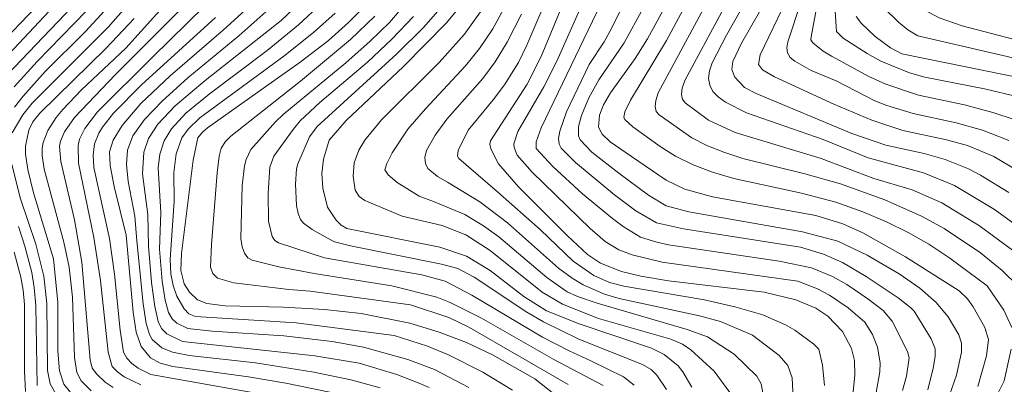
# Model space of a CAD drawing. Units: millimetres. Extents: x -72000 to -70000, y 19500 to 21000.
# Drawn here: x -70977 to -70838, y 20560 to 20611 of the extents above; entities that cross this region are included whole.
import ezdxf

# ---------------------------------------------------------------- set-up
doc = ezdxf.new("R2010")
doc.units = ezdxf.units.MM
doc.layers.add('710100_等高線（計曲線）', color=7, linetype='Continuous', lineweight=20)
doc.layers.add('710200_等高線（主曲線）', color=7, linetype='Continuous', lineweight=9)

msp = doc.modelspace()

# ---------------------------------------------------------------- linework, layer by layer
at = {"layer": '710100_等高線（計曲線）', "flags": 128}
for points in [[(-70977.93, 20651.24), (-70976.95, 20647.96), (-70975.91, 20646.69), (-70971.61, 20642.74), (-70969.48, 20640.49), (-70967.91, 20638.4), (-70967.31, 20637.35), (-70966.35, 20635.05), (-70965.5, 20631.09), (-70965.41, 20628.17), (-70965.73, 20625.06), (-70966.05, 20623.48), (-70967.12, 20620.5), (-70968.74, 20617.78), (-70970.95, 20615.01), (-70980.37, 20604.99)], [(-70897.49, 20620.32), (-70903.28, 20606.23), (-70905.29, 20602.32), (-70910.46, 20594.28), (-70910.57, 20593.81), (-70910.43, 20593.15), (-70909.34, 20590.98), (-70906.51, 20587.72), (-70899.56, 20580.8), (-70896.7, 20578.15), (-70894.87, 20576.9), (-70891.89, 20575.72), (-70889.13, 20575.05), (-70885.21, 20574.41), (-70871.62, 20572.8), (-70867.13, 20571.71), (-70864.28, 20570.51), (-70862.6, 20569.39), (-70860.51, 20567.21), (-70859.21, 20564.79), (-70858.81, 20563.08), (-70858.74, 20561.07), (-70859, 20558.64)], [(-70890.44, 20592.03), (-70893.5, 20594.12), (-70894.65, 20595.22), (-70895.17, 20596.22), (-70895.02, 20597.92), (-70894.43, 20599.37), (-70893.44, 20601.08), (-70889.93, 20605.97), (-70888.21, 20608.76), (-70882.68, 20618.82)], [(-70881.88, 20559.31), (-70883.16, 20561.46), (-70883.85, 20562.32), (-70885.81, 20563.96), (-70887.61, 20564.86), (-70897.88, 20568.29), (-70902.53, 20570.12), (-70905.74, 20572.15), (-70910.52, 20575.88), (-70913.88, 20577.9), (-70917.68, 20579.15), (-70930.9, 20581.8), (-70931.69, 20582.28), (-70932.41, 20583.02), (-70933.6, 20584.83), (-70934.29, 20587.56), (-70934.41, 20589.65), (-70934.2, 20591.65), (-70933.37, 20594.38), (-70930.97, 20597.15), (-70922.82, 20604.81), (-70916.75, 20610.99), (-70911.43, 20617.46)], [(-70836.87, 20586.92), (-70840.93, 20589.4), (-70842.64, 20590.29), (-70845.93, 20591.6), (-70848.92, 20592.49), (-70854.34, 20593.64), (-70859.16, 20595.31), (-70872.75, 20600.97), (-70874.4, 20601.84), (-70875.8, 20603.31), (-70876.21, 20604.38), (-70876.09, 20605.51), (-70874.83, 20608.13), (-70870.83, 20615.19)], [(-70944.27, 20613.76), (-70948.37, 20610.02), (-70955.95, 20603.48), (-70960.14, 20599.54), (-70962.76, 20596.44), (-70964.07, 20594.36), (-70964.59, 20592.71), (-70964.48, 20590.75), (-70963.93, 20587.77), (-70962.22, 20580.89)], [(-70928.13, 20613.55), (-70930.64, 20611.04), (-70933.5, 20608.52), (-70937.5, 20605.44), (-70950.64, 20596.09), (-70951.37, 20595.49), (-70952.04, 20594.67), (-70952.68, 20591.51), (-70954.33, 20578.29), (-70954.46, 20575.87), (-70953.99, 20573.96), (-70953.21, 20572.81), (-70952.07, 20571.69), (-70950.75, 20571.16), (-70948.16, 20570.87), (-70939.88, 20570.68), (-70934.03, 20570.33), (-70928.84, 20569.74), (-70921.94, 20568.37), (-70917.76, 20567.13), (-70913.88, 20565.64), (-70910.21, 20563.91), (-70904.18, 20560.49)], [(-70961.09, 20611.65), (-70965.03, 20607.42), (-70974.48, 20598.18), (-70975.44, 20596.95), (-70976.03, 20595.79), (-70976.5, 20593.51), (-70976.49, 20592.35), (-70976.18, 20590.2), (-70975.34, 20586.89), (-70972.54, 20577.51)], [(-70858.56, 20611.93), (-70857.83, 20610.92), (-70855.85, 20609.07), (-70853.71, 20607.45), (-70852.08, 20606.61), (-70831.85, 20602.51)], [(-70841.29, 20559.38), (-70840.08, 20563.76), (-70839.79, 20566.08), (-70840.31, 20567.75), (-70841.94, 20570.71), (-70842.78, 20571.84), (-70843.94, 20572.98), (-70851.58, 20577.79), (-70857.64, 20581.22), (-70860.46, 20582.47), (-70864.31, 20583.66), (-70878.97, 20586.31), (-70882.9, 20587.39), (-70885.56, 20588.69), (-70890.44, 20592.03)], [(-70962.22, 20580.89), (-70961.21, 20569.96), (-70960.78, 20567.09), (-70960.07, 20565.06), (-70958.74, 20563.46), (-70957.4, 20562.73), (-70955.56, 20562.26), (-70944.85, 20560.78), (-70939.52, 20559.88), (-70931.67, 20558.26)], [(-70972.54, 20577.51), (-70971.89, 20571.3), (-70971.9, 20564.43), (-70971.66, 20561.62), (-70971.05, 20559.73), (-70969.56, 20557.82)], [(-70904.18, 20560.49), (-70900.37, 20557.48)]]:
    msp.add_lwpolyline(points, dxfattribs=at)
at = {"layer": '710200_等高線（主曲線）', "flags": 128}
for points in [[(-70872.75, 20689.12), (-70867.53, 20678.58), (-70865.46, 20672.92), (-70864.79, 20670.25), (-70863.4, 20661.32), (-70863.06, 20659.74), (-70862.04, 20656.59), (-70859.62, 20652.45), (-70851.61, 20640.62), (-70850.57, 20638.38), (-70849.75, 20635.67), (-70849.42, 20633.7), (-70849.35, 20631.59), (-70849.81, 20628.1), (-70851.7, 20622.86), (-70855.14, 20615.27), (-70855.42, 20614.43), (-70855.33, 20613.99), (-70854.65, 20613.13), (-70852.54, 20611.1), (-70851.24, 20610.02), (-70849.81, 20609.17), (-70834.48, 20605.63)], [(-70982.17, 20674.17), (-70976.27, 20668.84), (-70974.51, 20666.77), (-70973.27, 20664.12), (-70972.15, 20660.47), (-70971.68, 20657.96), (-70971.06, 20653.01), (-70970.42, 20649.95), (-70970.08, 20649.02), (-70969.49, 20647.91), (-70967.5, 20645.16), (-70959.42, 20635.7), (-70958.3, 20633.51), (-70957.83, 20631.32), (-70957.77, 20628.35), (-70958.15, 20624.38), (-70958.86, 20621.28), (-70959.59, 20619.83), (-70962.09, 20616.45), (-70964.74, 20613.28), (-70967.98, 20609.78), (-70973.69, 20604.11), (-70976.84, 20600.62), (-70978.07, 20599.02)], [(-70978.71, 20673.52), (-70974.5, 20670.22), (-70973.25, 20669.06), (-70971.89, 20667.34), (-70970.58, 20664.71), (-70969.84, 20661.72), (-70968.31, 20652.08), (-70967.83, 20650.04), (-70966.64, 20646.88), (-70965.94, 20645.77), (-70963.66, 20643), (-70958.71, 20637.91), (-70957.28, 20636.1), (-70955.93, 20633.6), (-70955.32, 20631.28), (-70955.22, 20627.74), (-70955.57, 20624.49), (-70956.64, 20621.13), (-70958, 20618.62), (-70960.15, 20615.65), (-70964.74, 20610.41), (-70975.56, 20599.63), (-70976.9, 20597.94), (-70978.37, 20595.39)], [(-70977.64, 20666.95), (-70976.36, 20664.91), (-70974.85, 20660.63), (-70974.29, 20658.3), (-70973.17, 20651.67), (-70972.48, 20649.34), (-70971.99, 20648.26), (-70970.69, 20646.3), (-70966.96, 20642.23), (-70961.92, 20635.66), (-70960.91, 20634), (-70960.34, 20631.37), (-70960.26, 20628.33), (-70960.61, 20624.47), (-70961.22, 20621.6), (-70961.82, 20620.36), (-70965.13, 20615.88), (-70967.85, 20612.71), (-70974.86, 20605.54), (-70978.1, 20601.93)], [(-70861.58, 20664.81), (-70860.66, 20659.4), (-70860.07, 20657.37), (-70859.36, 20655.62), (-70857.77, 20652.93), (-70850.56, 20642.62), (-70848.9, 20640), (-70848.11, 20638.32), (-70847.34, 20635.53), (-70846.96, 20632.39), (-70847.41, 20628.59), (-70848.27, 20625.4), (-70849.9, 20621.24), (-70851.01, 20616.57), (-70851, 20615.65), (-70850.72, 20614.8), (-70850.19, 20614), (-70848.72, 20612.74), (-70846.77, 20611.7), (-70843.54, 20610.6), (-70835.2, 20608.39)], [(-70978.12, 20662.48), (-70975.12, 20651.4), (-70974.29, 20649.16), (-70973.34, 20647.22), (-70972.29, 20645.58), (-70968.07, 20641.02), (-70965.99, 20638.32), (-70964.39, 20635.65), (-70963.35, 20632.94), (-70962.88, 20630.19), (-70962.79, 20626.5), (-70963.24, 20623.05), (-70964.04, 20620.88), (-70968.09, 20615.38), (-70970.86, 20612.25), (-70979.16, 20603.59)], [(-70865.1, 20651.11), (-70859.82, 20644.33), (-70858.19, 20641.98), (-70857.06, 20640.04), (-70855.77, 20636.45), (-70855, 20632.19), (-70854.95, 20630.88), (-70855.19, 20628.44), (-70856.01, 20625.7), (-70857.56, 20622.1), (-70861.56, 20613.86), (-70861.57, 20612.69), (-70861.35, 20609.76), (-70860.42, 20608.82), (-70857, 20606.64), (-70855.08, 20605.59), (-70850.98, 20603.91), (-70848.8, 20603.29), (-70840.34, 20601.63), (-70835.58, 20600.49)], [(-70978.41, 20646.98), (-70977.18, 20645.28), (-70973.51, 20641.72), (-70971.61, 20639.47), (-70970.76, 20638.22), (-70969.29, 20635.52), (-70968.31, 20632.86), (-70968.01, 20631.56), (-70967.76, 20629.03), (-70967.93, 20625.5), (-70968.38, 20623.28), (-70968.79, 20622.13), (-70969.98, 20619.7), (-70971.71, 20617.1), (-70974.09, 20614.22), (-70981.49, 20606.55)], [(-70879.46, 20643.3), (-70876.02, 20639.31), (-70874.79, 20637.43), (-70873.8, 20635.5), (-70873.11, 20633.64), (-70872.72, 20631.87), (-70872.57, 20630), (-70872.65, 20626.64), (-70873.16, 20623.07), (-70874.43, 20618.92), (-70876.3, 20615.1), (-70882.87, 20602.83), (-70883.25, 20601.75), (-70883.37, 20600.86), (-70883.24, 20600.17), (-70882.86, 20599.68), (-70879.51, 20597.21), (-70875.74, 20595.43), (-70863.55, 20591.75), (-70856.08, 20588.92), (-70850.61, 20587.33), (-70846.39, 20585.47), (-70841.04, 20582.22), (-70835.27, 20577.92)], [(-70860.48, 20639.88), (-70859.29, 20636.84), (-70858.54, 20634.4), (-70858.18, 20631.94), (-70858.27, 20629.16), (-70859.11, 20625.9), (-70859.82, 20623.9), (-70864.08, 20613.62), (-70864.96, 20609.01), (-70865, 20608.62), (-70864.74, 20608.15), (-70863.27, 20606.98), (-70862.07, 20606.27), (-70856.76, 20603.41), (-70854.36, 20602.33), (-70849.72, 20600.76), (-70843.2, 20599.38), (-70839.18, 20598.3), (-70836.14, 20597.3)], [(-70862.08, 20636.42), (-70861.32, 20632.24), (-70861.21, 20630.55), (-70861.35, 20628.4), (-70862.46, 20624.75), (-70866.44, 20613.92), (-70868.26, 20608.3), (-70868.41, 20607.47), (-70868.3, 20606.74), (-70867.92, 20606.1), (-70867.29, 20605.55), (-70864.94, 20604.24), (-70861.42, 20602.76), (-70855.92, 20599.96), (-70854.22, 20599.26), (-70850.48, 20598.14), (-70844.38, 20596.84), (-70840.64, 20595.77), (-70836.89, 20594.3)], [(-70889.93, 20623.9), (-70903.29, 20596.11), (-70904.02, 20594.12), (-70904, 20593.16), (-70901.65, 20590.61), (-70897.4, 20586.75), (-70893.17, 20583.23), (-70891.65, 20582.1), (-70889.19, 20580.61), (-70886.88, 20579.86), (-70885.2, 20579.51), (-70869.48, 20577.17), (-70864.92, 20576.24), (-70861.93, 20575.02), (-70859.9, 20573.89), (-70856.89, 20571.85), (-70854.74, 20570.17), (-70853.45, 20568.69), (-70851.26, 20564.38), (-70851.04, 20563.45), (-70851.42, 20560.85), (-70851.99, 20558.84)], [(-70887.59, 20621.88), (-70893.24, 20610.3), (-70894.34, 20608.3), (-70896.47, 20605.08), (-70899.67, 20598.36), (-70900.65, 20595.63), (-70900.81, 20594.6), (-70900.75, 20593.81), (-70900.46, 20593.24), (-70898.43, 20591.2), (-70892.87, 20586.61), (-70889.85, 20584.32), (-70886.93, 20582.65), (-70883.08, 20581.76), (-70866.49, 20579.16), (-70863.22, 20578.2), (-70860.49, 20576.99), (-70857.15, 20575.03), (-70852.62, 20571.96), (-70850.81, 20570.56), (-70850.33, 20570.09), (-70847.92, 20566.14), (-70847.35, 20564.76), (-70847.35, 20563.65), (-70847.63, 20561.99), (-70848.37, 20558.94)], [(-70878.39, 20621.76), (-70885.51, 20608.51), (-70890.6, 20600.05), (-70891.41, 20598.4), (-70891.53, 20597.64), (-70891.4, 20597.31), (-70890.29, 20596.23), (-70886.41, 20593.44), (-70884.21, 20592.08), (-70881.73, 20590.88), (-70878.98, 20589.83), (-70875.94, 20588.93), (-70866.31, 20586.85), (-70861.46, 20585.54), (-70857.64, 20584.17), (-70854.28, 20582.75), (-70851.2, 20581.26), (-70848.24, 20579.58), (-70845.25, 20577.6), (-70839.96, 20573.67)], [(-70899.96, 20620.4), (-70905.3, 20607.85), (-70906.51, 20605.37), (-70908.5, 20602.21), (-70910.08, 20600.06), (-70913.65, 20595.8), (-70915.06, 20592.9), (-70915.15, 20592.09), (-70914.98, 20591.75), (-70909.49, 20587.05), (-70903.36, 20581.64), (-70898.75, 20577.19), (-70895.81, 20575.17), (-70893.6, 20574.18), (-70891.56, 20573.63), (-70880.12, 20571.68), (-70875.78, 20570.72), (-70871.8, 20569.56), (-70868.58, 20568.16), (-70867.26, 20567.37), (-70864.57, 20565.42), (-70863.86, 20564.69), (-70863.33, 20562.42), (-70863.07, 20559.55)], [(-70894.68, 20620), (-70901.08, 20605.57), (-70902.92, 20601.93), (-70906.58, 20595.61), (-70907.18, 20593.84), (-70907.14, 20593.3), (-70906.69, 20592.21), (-70904.55, 20589.83), (-70896.35, 20581.83), (-70894.21, 20579.96), (-70892.24, 20578.78), (-70890.39, 20578.08), (-70886.12, 20577.05), (-70866.87, 20574.35)], [(-70953.97, 20616.66), (-70962.27, 20607.42)], [(-70906.78, 20616.39), (-70910.17, 20610.18), (-70912.02, 20607.39), (-70914.01, 20604.92), (-70919.73, 20598.8), (-70922.2, 20595.93), (-70924.46, 20592.54), (-70925.22, 20591.03), (-70925.46, 20590.15), (-70925.02, 20589.42), (-70923.71, 20588.33), (-70920.61, 20586.42), (-70918.55, 20585.64), (-70914.14, 20583.81), (-70911.49, 20582.22), (-70909.3, 20580.63), (-70902.49, 20574.87), (-70899.61, 20572.85), (-70898.11, 20572.16), (-70895.34, 20571.23), (-70882.54, 20567.47), (-70879.68, 20566.44), (-70875.89, 20564), (-70872.66, 20560.85), (-70872.04, 20559.79), (-70871.82, 20558.51)], [(-70878.28, 20616.65), (-70886.66, 20601.07), (-70887.01, 20600), (-70887.11, 20599.12), (-70886.95, 20598.44), (-70886.53, 20597.94), (-70881.88, 20594.68), (-70879.76, 20593.61), (-70877.36, 20592.64), (-70874.67, 20591.78), (-70865.83, 20589.6), (-70860.77, 20588.14), (-70854.49, 20585.87), (-70849.27, 20583.57), (-70846.05, 20581.81), (-70840.93, 20578.36), (-70837.83, 20575.87), (-70835.58, 20573.64)], [(-70872.82, 20616.63), (-70876.98, 20609.28), (-70879, 20605.32), (-70879.4, 20604.18), (-70879.51, 20603.12), (-70879.35, 20602.16), (-70878.9, 20601.28), (-70878.17, 20600.49), (-70877.14, 20599.73), (-70874.12, 20598.22), (-70863.25, 20594.46), (-70856.86, 20591.85), (-70849.02, 20589.7), (-70844.61, 20587.91), (-70838.91, 20584.53), (-70832.6, 20579.93)], [(-70948.56, 20615.89), (-70958.47, 20606.12)], [(-70953.16, 20614.28), (-70963.71, 20603.67)], [(-70936.64, 20614.74), (-70940.19, 20611.35), (-70950.99, 20602.82), (-70955.23, 20599.23), (-70957.69, 20596.64), (-70959.03, 20594.61), (-70959.71, 20592.67), (-70959.87, 20589.58), (-70959.13, 20583.83), (-70959.04, 20579.32), (-70958.6, 20574.17), (-70958.15, 20570.77), (-70957.68, 20568.63), (-70957.18, 20567.62), (-70956.44, 20566.89), (-70954.2, 20565.79), (-70935.43, 20563.73), (-70929.14, 20562.69), (-70923.79, 20561.08), (-70920.52, 20559.84), (-70919.21, 20559.24)], [(-70934.4, 20613.84), (-70937.72, 20610.74), (-70942.2, 20607.09), (-70950.41, 20600.88), (-70953.73, 20598.19), (-70955.78, 20595.98), (-70956.82, 20594.25), (-70957.41, 20592.39), (-70957.64, 20590.44), (-70957.29, 20584.1), (-70957.46, 20578.9), (-70957.11, 20574.36), (-70956.68, 20571.64), (-70956.21, 20569.89), (-70955.69, 20569.02), (-70955.03, 20568.39), (-70953.46, 20567.65), (-70949.98, 20567.25), (-70939.82, 20566.59), (-70932.94, 20565.79), (-70928.52, 20564.97), (-70922.21, 20563.22), (-70918.43, 20561.79), (-70913.54, 20559.28)], [(-70922.31, 20614), (-70924.83, 20611.07), (-70927.56, 20608.4), (-70931, 20605.34), (-70939.91, 20597.99), (-70941.01, 20596.94), (-70944.51, 20593.05), (-70945.18, 20591.62), (-70945.41, 20590.7), (-70945.76, 20587.9), (-70945.94, 20580.4), (-70945.75, 20579.21), (-70945.42, 20578.3), (-70944.93, 20577.68), (-70944.31, 20577.34), (-70940.54, 20576.36), (-70935.5, 20575.43), (-70924.51, 20573.69), (-70918.1, 20572.08), (-70916.21, 20571.33), (-70911.78, 20569.1), (-70901.51, 20563.24), (-70894.49, 20559.56)], [(-70917.3, 20613.44), (-70919.99, 20610.36), (-70923.78, 20606.62), (-70935.07, 20596.29), (-70936.19, 20594.84), (-70937.83, 20590.98), (-70938.01, 20590.3), (-70938.16, 20588.13), (-70938.02, 20585.1), (-70937.8, 20583.95), (-70937.47, 20583.11), (-70937.04, 20582.56), (-70935.82, 20581.66), (-70933.62, 20580.45)], [(-70910.48, 20614.62), (-70914.15, 20609.42), (-70917.79, 20605.38), (-70925.97, 20597.26), (-70928.32, 20594.38), (-70929.19, 20592.94), (-70929.83, 20591.15), (-70929.98, 20589.24), (-70929.68, 20587.26), (-70929.14, 20586.36), (-70928.33, 20585.8), (-70923.04, 20583.58), (-70917.32, 20582.27), (-70913.97, 20580.92), (-70910.55, 20578.68), (-70903.14, 20572.8), (-70900.26, 20571.08), (-70895.13, 20569.04), (-70884.9, 20566.13), (-70883.21, 20565.4), (-70882.02, 20564.62), (-70878.71, 20561.56), (-70876.51, 20558.57)], [(-70941.93, 20612.94), (-70946.23, 20609.16), (-70953.44, 20603.19), (-70957.05, 20599.93), (-70959.59, 20597.29), (-70961.24, 20594.98), (-70962.02, 20592.95), (-70962.16, 20590.89), (-70961.93, 20588.47), (-70960.97, 20583.56), (-70960.69, 20580.05)], [(-70932.55, 20612.4), (-70935.62, 20609.62), (-70939.83, 20606.29), (-70951.75, 20597.52), (-70953.41, 20595.92), (-70954.28, 20594.7), (-70955.1, 20592.42), (-70955.43, 20589.77), (-70955.4, 20585.7), (-70955.94, 20577.4), (-70955.85, 20575.38), (-70955.54, 20573.73), (-70955.03, 20572.24), (-70953.99, 20570.44), (-70953.31, 20569.72), (-70952.36, 20569.31), (-70938.07, 20568.45), (-70924.15, 20566.66)], [(-70926.9, 20611.96), (-70930.38, 20608.63), (-70937.44, 20602.71), (-70947.36, 20594.95), (-70948.12, 20594.19), (-70948.71, 20593.23), (-70948.99, 20592.11), (-70949.29, 20589.71), (-70950.1, 20579.57), (-70950.22, 20576.34), (-70949.9, 20575.43), (-70949.26, 20574.77), (-70946.9, 20574.09), (-70939.12, 20573.16), (-70936.06, 20572.91), (-70921.82, 20570.99)], [(-70906.07, 20612.25), (-70908.12, 20608.25), (-70909.81, 20605.48), (-70911.59, 20603.09), (-70916.7, 20597.34), (-70918.36, 20595.06), (-70919.56, 20592.87), (-70919.78, 20591.92), (-70919.72, 20591.07), (-70919.39, 20590.33), (-70918.02, 20589.18), (-70916.58, 20588.41), (-70912.01, 20585.63), (-70908.08, 20582.64), (-70900.81, 20576.19), (-70898.9, 20574.76), (-70897.32, 20573.82), (-70894.28, 20572.49), (-70892.22, 20571.89), (-70880.83, 20569.43), (-70877.81, 20568.62), (-70873.26, 20566.69), (-70869.51, 20563.79), (-70868.27, 20562.38), (-70867.65, 20560.62), (-70867.54, 20558.62)], [(-70888.82, 20613.08), (-70891.48, 20608.19), (-70895.11, 20602.94), (-70896.52, 20600.36), (-70897.55, 20597.87), (-70898, 20596.28), (-70897.97, 20594.96), (-70897.77, 20594.41), (-70896.08, 20592.67), (-70892.27, 20589.66), (-70888.05, 20586.54), (-70885.52, 20585.03), (-70882.32, 20584.21), (-70866.2, 20581.34), (-70861.18, 20580.04), (-70857.01, 20578.04), (-70852.48, 20575.38), (-70849.55, 20573.36), (-70847.2, 20571.32), (-70845.5, 20569.29), (-70843.99, 20566.72), (-70843.6, 20565.55), (-70843.63, 20564.25), (-70844.33, 20561.03), (-70845.32, 20558.17)], [(-70869.1, 20612.84), (-70872.18, 20606.48), (-70872.42, 20605.09), (-70871.87, 20604.32), (-70870.14, 20603.37), (-70861.73, 20599.47), (-70856.34, 20597.18), (-70851.93, 20595.72), (-70845.72, 20594.4), (-70842.78, 20593.61), (-70839.03, 20592.03), (-70835.83, 20590.15)], [(-70949.54, 20611.78), (-70960.03, 20602.23), (-70963.99, 20598.2), (-70965.57, 20596.2), (-70966.1, 20595.34), (-70966.68, 20593.83), (-70966.9, 20592.22), (-70966.82, 20590.47), (-70964.57, 20580.39), (-70963.86, 20575.33), (-70963.08, 20567.39), (-70962.57, 20564.26), (-70962.09, 20563.44), (-70961.39, 20562.66), (-70960.48, 20561.98), (-70958.69, 20561.09), (-70938.97, 20557.61)], [(-70921.43, 20611.92), (-70924.47, 20608.69), (-70927.96, 20605.44), (-70934.71, 20599.71), (-70937.49, 20597.11), (-70938.5, 20595.86), (-70941.22, 20592.1), (-70941.82, 20590.51), (-70942.06, 20586.83), (-70941.99, 20582.84), (-70941.5, 20580.71), (-70941.09, 20580.1), (-70940.56, 20579.78), (-70934.06, 20577.68), (-70920.25, 20575.26), (-70916.93, 20574.37), (-70913.12, 20572.36), (-70903.1, 20566.39), (-70899.32, 20564.48), (-70896.22, 20563.02)], [(-70962.27, 20607.42), (-70968.57, 20601.5), (-70971.21, 20598.72), (-70972.15, 20597.58), (-70973.33, 20595.71), (-70973.97, 20594.02), (-70974.12, 20593.21), (-70974.14, 20592.18), (-70973.85, 20590.24), (-70971.06, 20579.88), (-70970.29, 20576.34), (-70969.82, 20572.06), (-70969.56, 20563.53), (-70969.2, 20561.37), (-70968.58, 20560.21), (-70967.17, 20558.78)], [(-70958.47, 20606.12), (-70966.26, 20598.37), (-70968.07, 20596.01), (-70968.82, 20594.48), (-70969.04, 20593.62), (-70968.99, 20591.08), (-70966.79, 20580.56), (-70965.87, 20574.43), (-70964.75, 20564.28), (-70964.21, 20562.25), (-70963.46, 20561.46), (-70962.5, 20560.76), (-70960.11, 20559.65)], [(-70963.71, 20603.67), (-70969.54, 20597.58), (-70970.97, 20595.56), (-70971.54, 20594.2), (-70971.65, 20593.53), (-70971.46, 20591.34), (-70969.53, 20583.03), (-70968.51, 20577.06), (-70967.34, 20563.19), (-70967.03, 20562.02), (-70966.38, 20561.15), (-70965.21, 20560.01), (-70964.05, 20559.25)], [(-70978.46, 20590.91), (-70977.19, 20586.05)], [(-70977.19, 20586.05), (-70975.04, 20579.59), (-70973.88, 20575.04), (-70973.47, 20571.2), (-70973.36, 20561.65), (-70973.02, 20559.77), (-70972.21, 20558.36)], [(-70977.5, 20582.12), (-70976.58, 20579.32), (-70975.62, 20575.58), (-70975.25, 20573.45), (-70975.04, 20570.91), (-70974.82, 20559.54)], [(-70960.69, 20580.05), (-70959.79, 20571.14), (-70959.36, 20568.33), (-70958.91, 20566.8), (-70958.5, 20566.08), (-70957.14, 20564.88), (-70955.65, 20564.27), (-70953.24, 20563.81), (-70943.85, 20562.76), (-70935.56, 20561.44), (-70930.29, 20560.36), (-70926.15, 20559.23)], [(-70933.62, 20580.45), (-70932.62, 20579.95), (-70930.34, 20579.35), (-70917.42, 20576.75), (-70915.11, 20576.14), (-70912.82, 20574.93), (-70905.34, 20569.96), (-70902.97, 20568.59), (-70897.93, 20566.13), (-70888.9, 20562.51), (-70887.68, 20561.8), (-70886.87, 20561.03), (-70885.47, 20558.99)], [(-70978.12, 20578.47), (-70977.15, 20574.93), (-70976.81, 20573.08), (-70976.63, 20571.02), (-70976.63, 20561.57)], [(-70866.87, 20574.35), (-70864.05, 20573.27), (-70862.36, 20572.38), (-70859.71, 20570.55), (-70857.34, 20568.51), (-70856.24, 20566.76), (-70855.55, 20564.99), (-70855.18, 20562.76), (-70855.21, 20561.48), (-70855.72, 20558.57), (-70856.98, 20555.05), (-70859.16, 20550.74), (-70862.12, 20545.65), (-70865.2, 20539.71), (-70872.06, 20524.18), (-70874.83, 20519.01), (-70875.07, 20518.07), (-70875.01, 20517.71), (-70874.03, 20516.35), (-70871.03, 20513.98), (-70866.98, 20511.5), (-70865.56, 20510.82), (-70839.51, 20500.98), (-70837.41, 20500.28)], [(-70839.96, 20573.67), (-70837.58, 20570.21), (-70836.48, 20567.78)], [(-70921.82, 20570.99), (-70916.39, 20569.19), (-70913.57, 20567.84), (-70899.46, 20559.68)], [(-70924.15, 20566.66), (-70919.41, 20565.12), (-70916.45, 20563.9), (-70911.58, 20561.44), (-70907.37, 20558.87)], [(-70836.56, 20564.72), (-70837.56, 20560.21), (-70839.23, 20556.9), (-70857.29, 20525.28), (-70857.47, 20523.93), (-70857.29, 20523.43), (-70856.88, 20522.95), (-70852.8, 20520.47), (-70843.88, 20516.77), (-70832.56, 20512.52)], [(-70896.22, 20563.02), (-70891.6, 20560.75), (-70890.09, 20559.61)], [(-70976.63, 20561.57), (-70976.48, 20558.71)]]:
    msp.add_lwpolyline(points, dxfattribs=at)

doc.saveas('drawing.dxf')
